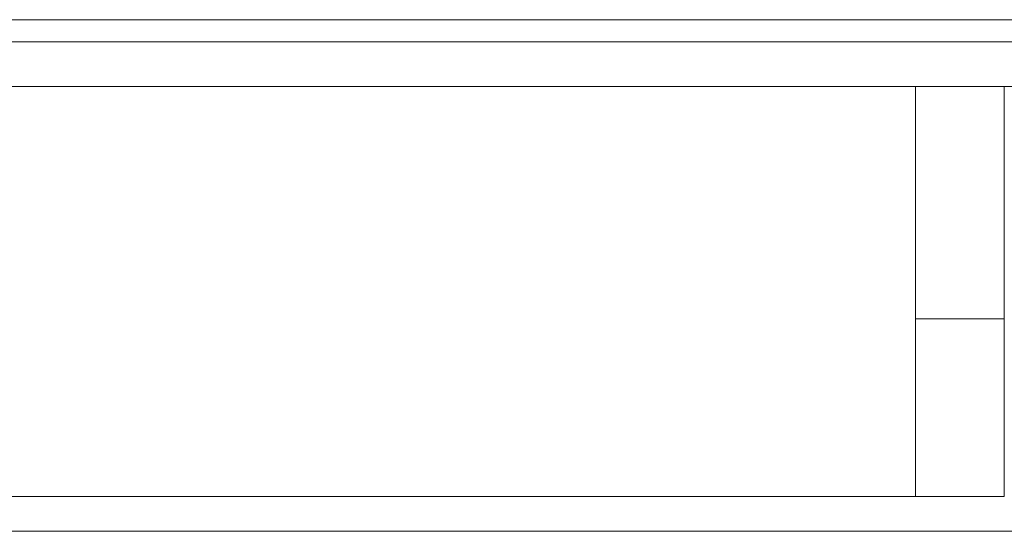
# Model space of a CAD drawing. Extents: x 7363 to 7765, y -434 to -186.
# Drawn here: x 7386 to 7431, y -394 to -371 of the extents above; entities that cross this region are included whole.
import ezdxf

# ---------------------------------------------------------------- set-up
doc = ezdxf.new("R2010")
doc.units = 0
doc.layers.get('0').update_dxf_attribs({"color": 254, "linetype": 'CONTINUOUS', "lineweight": 9})

msp = doc.modelspace()

# ---------------------------------------------------------------- linework, layer by layer
at = {"color": 0, "linetype": 'Continuous', "lineweight": 15}
for p, q in [((7363.627, -370.501), (7493.627, -370.501)), ((7362.627, -371.501), (7494.627, -371.501)), ((7362.627, -373.501), (7494.627, -373.501)), ((7426.627, -373.501), (7426.627, -383.944)), ((7430.627, -373.501), (7430.627, -383.944)), ((7430.627, -383.944), (7426.627, -383.944)), ((7383.627, -391.944), (7426.627, -391.944)), ((7430.627, -391.944), (7426.627, -391.944)), ((7383.627, -393.501), (7473.627, -393.501))]:
    msp.add_line(p, q, dxfattribs=at)
at = {"color": 0, "linetype": 'Continuous', "lineweight": 15, "flags": 128}
for points in [[(7426.627, -383.944), (7426.627, -385.333), (7426.627, -386.68), (7426.627, -387.944), (7426.627, -389.086), (7426.627, -390.072), (7426.627, -390.872), (7426.627, -391.461), (7426.627, -391.822), (7426.627, -391.944)], [(7430.627, -383.944), (7430.627, -385.333), (7430.627, -386.68), (7430.627, -387.944), (7430.627, -389.086), (7430.627, -390.072), (7430.627, -390.872), (7430.627, -391.461), (7430.627, -391.822), (7430.627, -391.944)]]:
    msp.add_lwpolyline(points, dxfattribs=at)

doc.saveas('drawing.dxf')
